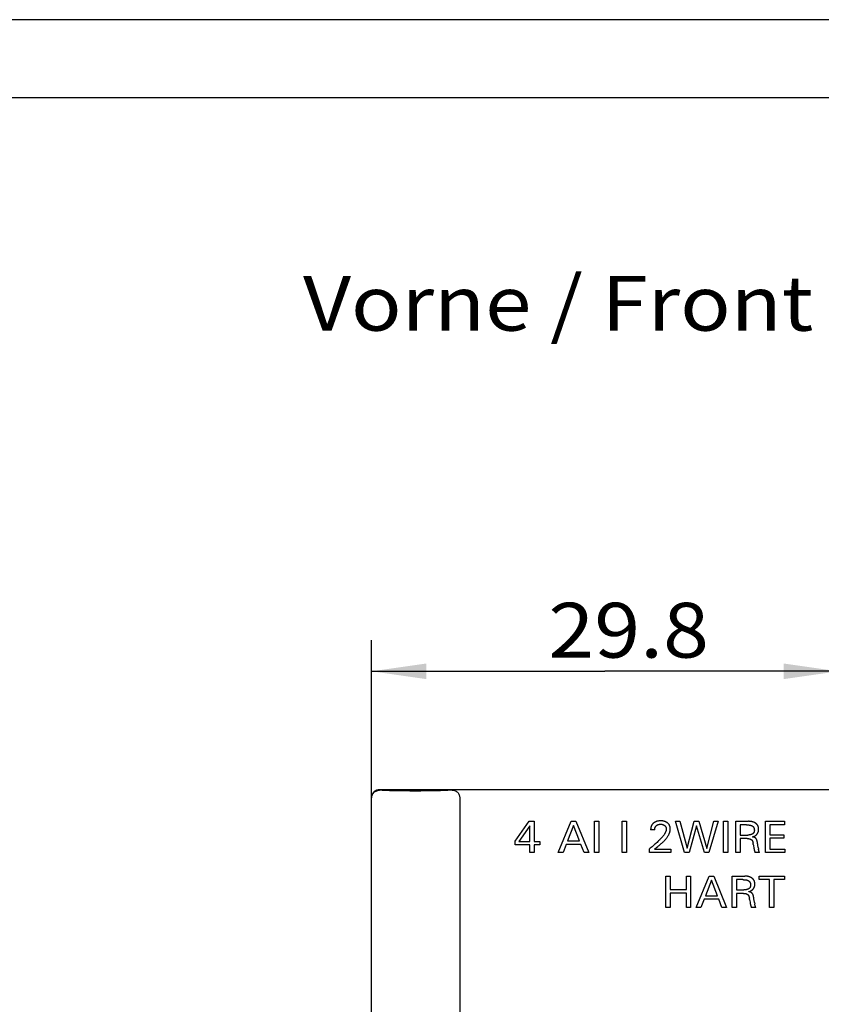
# Model space of a CAD drawing. Extents: x 0 to 594, y 0 to 420.
# Drawn here: x 148 to 200, y 357 to 420 of the extents above; entities that cross this region are included whole.
import ezdxf
from ezdxf.enums import TextEntityAlignment as Align

# ---------------------------------------------------------------- set-up
doc = ezdxf.new("R2010")
doc.units = 0
doc.header["$LTSCALE"] = 32.67
for name, color, linetype in [('10000_FRONT', 7, 'CONTINUOUS'), ('10100_DIM_FRONT', 7, 'CONTINUOUS'), ('10300_FRONT_GERMAN_ENGLISH', 7, 'CONTINUOUS'), ('90000_FRAME', 7, 'CONTINUOUS')]:
    doc.layers.add(name, color=color, linetype=linetype)
doc.dimstyles.get("Standard").update_dxf_attribs({"dimtxt": 2.5, "dimasz": 2.5, "dimexe": 1.25, "dimexo": 0.625, "dimtad": 1, "dimcen": 2.5, "dimazin": 3, "dimtfac": 1, "dimtmove": 0, "dimatfit": 3})

# ---------------------------------------------------------------- blocks, each defined once
blk = doc.blocks.new('*D2')
at = {"layer": '10100_DIM_FRONT', "color": 7, "linetype": 'CONTINUOUS'}
for p, q in [((170.972, 370.333), (170.972, 380.382)), ((200.771, 370.322), (200.771, 380.382)), ((170.972, 378.382), (185.871, 378.382)), ((200.771, 378.382), (185.871, 378.382))]:
    blk.add_line(p, q, dxfattribs=at)
for points in [[(174.472, 378.882), (170.972, 378.382), (174.472, 377.882)], [(197.271, 377.882), (200.771, 378.382), (197.271, 378.882)]]:
    blk.add_solid(points, dxfattribs=at)
blk.add_text('29.8', height=3.5, dxfattribs=at).set_placement((182.259, 379.257), (192.509, 379.257), align=Align.FIT)

msp = doc.modelspace()

# ---------------------------------------------------------------- linework, layer by layer
at = {"layer": '10000_FRONT', "color": 7, "linetype": 'CONTINUOUS'}
for p, q in [((170.975, 370.389), (170.984, 370.444)), ((170.975, 370.343), (170.984, 370.398)), ((170.984, 370.444), (171, 370.498)), ((170.984, 370.398), (171, 370.452)), ((171, 370.498), (171.021, 370.55)), ((171, 370.452), (171.021, 370.504)), ((171.021, 370.55), (171.049, 370.599)), ((171.021, 370.504), (171.049, 370.553)), ((171.049, 370.599), (171.081, 370.645)), ((171.049, 370.553), (171.081, 370.599)), ((171.081, 370.645), (171.118, 370.686)), ((171.081, 370.599), (171.118, 370.641)), ((171.118, 370.686), (171.16, 370.724)), ((171.118, 370.641), (171.16, 370.678)), ((171.16, 370.724), (171.206, 370.756)), ((171.16, 370.678), (171.206, 370.71)), ((171.206, 370.756), (171.255, 370.784)), ((171.206, 370.71), (171.255, 370.738)), ((171.255, 370.784), (171.307, 370.805)), ((171.255, 370.738), (171.307, 370.759)), ((171.307, 370.805), (171.361, 370.82)), ((171.307, 370.759), (171.361, 370.774)), ((171.361, 370.82), (171.416, 370.83)), ((171.361, 370.774), (171.416, 370.784)), ((171.415, 370.784), (171.472, 370.787)), ((171.416, 370.83), (171.472, 370.833)), ((171.472, 370.833), (200.272, 370.833)), ((171.555, 370.781), (171.472, 370.787)), ((171.649, 370.776), (171.555, 370.781)), ((171.753, 370.771), (171.649, 370.776)), ((171.867, 370.766), (171.753, 370.771)), ((171.99, 370.762), (171.867, 370.766)), ((172.122, 370.758), (171.99, 370.762)), ((172.262, 370.754), (172.122, 370.758)), ((172.409, 370.75), (172.262, 370.754)), ((172.563, 370.747), (172.409, 370.75)), ((172.723, 370.745), (172.563, 370.747)), ((172.887, 370.742), (172.723, 370.745)), ((173.055, 370.741), (172.887, 370.742)), ((173.227, 370.739), (173.055, 370.741)), ((173.401, 370.738), (173.227, 370.739)), ((173.577, 370.738), (173.401, 370.738)), ((173.754, 370.737), (173.577, 370.738)), ((173.93, 370.738), (173.754, 370.737)), ((174.105, 370.738), (173.93, 370.738)), ((174.279, 370.74), (174.105, 370.738)), ((174.45, 370.741), (174.279, 370.74)), ((174.617, 370.743), (174.45, 370.741)), ((174.779, 370.746), (174.617, 370.743)), ((174.937, 370.748), (174.779, 370.746)), ((175.088, 370.752), (174.937, 370.748)), ((175.233, 370.755), (175.088, 370.752)), ((175.37, 370.759), (175.233, 370.755)), ((175.499, 370.763), (175.37, 370.759)), ((175.619, 370.768), (175.499, 370.763)), ((175.73, 370.773), (175.619, 370.768)), ((175.83, 370.778), (175.73, 370.773)), ((175.92, 370.783), (175.83, 370.778)), ((175.999, 370.789), (175.92, 370.783)), ((176.067, 370.795), (175.999, 370.789)), ((176.122, 370.801), (176.067, 370.795)), ((170.972, 370.333), (170.975, 370.389)), ((170.972, 370.287), (170.975, 370.343)), ((170.972, 246.333), (170.972, 370.333)), ((176.6, 370.296), (176.6, 245.833))]:
    msp.add_line(p, q, dxfattribs=at)
at = {"layer": '10000_FRONT', "linetype": 'CONTINUOUS'}
for p, q in [((176.122, 370.801), (176.192, 370.794)), ((176.192, 370.794), (176.257, 370.779)), ((176.257, 370.779), (176.316, 370.756)), ((176.316, 370.756), (176.369, 370.727)), ((176.369, 370.727), (176.416, 370.694)), ((176.416, 370.694), (176.457, 370.656)), ((176.457, 370.656), (176.492, 370.615)), ((176.492, 370.615), (176.521, 370.572)), ((176.521, 370.572), (176.546, 370.528)), ((176.546, 370.528), (176.565, 370.482)), ((176.565, 370.482), (176.58, 370.436)), ((176.58, 370.436), (176.591, 370.39)), ((176.591, 370.39), (176.598, 370.344)), ((176.598, 370.344), (176.599, 370.32)), ((176.599, 370.32), (176.6, 370.296)), ((180.145, 367.544), (181.026, 368.803)), ((181.075, 368.518), (180.379, 367.521)), ((181.026, 368.803), (181.342, 368.803)), ((181.075, 367.521), (181.075, 368.518)), ((181.342, 368.803), (181.342, 367.521)), ((182.889, 366.803), (183.71, 368.803)), ((183.861, 368.545), (183.479, 367.551)), ((183.71, 368.803), (184.01, 368.803)), ((184.245, 367.551), (183.861, 368.545)), ((184.01, 368.803), (184.831, 366.803)), ((185.202, 366.803), (185.202, 368.803)), ((185.202, 368.803), (185.476, 368.803)), ((185.476, 368.803), (185.476, 366.803)), ((186.968, 366.803), (186.968, 368.803)), ((186.968, 368.803), (187.242, 368.803)), ((187.242, 368.803), (187.242, 366.803)), ((188.835, 368.509), (188.831, 368.499)), ((188.84, 368.518), (188.835, 368.509)), ((188.844, 368.528), (188.84, 368.518)), ((188.849, 368.537), (188.844, 368.528)), ((188.853, 368.546), (188.849, 368.537)), ((188.858, 368.555), (188.853, 368.546)), ((188.863, 368.564), (188.858, 368.555)), ((188.869, 368.573), (188.863, 368.564)), ((188.874, 368.581), (188.869, 368.573)), ((188.879, 368.589), (188.874, 368.581)), ((188.885, 368.596), (188.879, 368.589)), ((188.891, 368.604), (188.885, 368.596)), ((188.896, 368.612), (188.891, 368.604)), ((188.902, 368.619), (188.896, 368.612)), ((188.909, 368.627), (188.902, 368.619)), ((188.915, 368.634), (188.909, 368.627)), ((188.921, 368.641), (188.915, 368.634)), ((188.928, 368.648), (188.921, 368.641)), ((188.934, 368.655), (188.928, 368.648)), ((188.941, 368.662), (188.934, 368.655)), ((188.948, 368.669), (188.941, 368.662)), ((188.955, 368.675), (188.948, 368.669)), ((188.962, 368.682), (188.955, 368.675)), ((188.97, 368.688), (188.962, 368.682)), ((188.989, 368.704), (188.97, 368.688)), ((189.009, 368.718), (188.989, 368.704)), ((189.03, 368.732), (189.009, 368.718)), ((189.051, 368.745), (189.03, 368.732)), ((189.073, 368.757), (189.051, 368.745)), ((189.095, 368.768), (189.073, 368.757)), ((189.119, 368.779), (189.095, 368.768)), ((189.143, 368.788), (189.119, 368.779)), ((189.135, 368.508), (189.142, 368.515)), ((189.142, 368.515), (189.149, 368.522)), ((189.168, 368.797), (189.143, 368.788)), ((189.149, 368.522), (189.157, 368.53)), ((189.157, 368.53), (189.166, 368.537)), ((189.166, 368.537), (189.175, 368.544)), ((189.193, 368.804), (189.168, 368.797)), ((189.175, 368.544), (189.184, 368.551)), ((189.184, 368.551), (189.194, 368.557)), ((189.218, 368.811), (189.193, 368.804)), ((189.194, 368.557), (189.204, 368.564)), ((189.204, 368.564), (189.214, 368.569)), ((189.214, 368.569), (189.224, 368.575)), ((189.244, 368.816), (189.218, 368.811)), ((189.224, 368.575), (189.234, 368.58)), ((189.234, 368.58), (189.245, 368.585)), ((189.272, 368.821), (189.244, 368.816)), ((189.245, 368.585), (189.256, 368.589)), ((189.256, 368.589), (189.267, 368.593)), ((189.267, 368.593), (189.278, 368.597)), ((189.301, 368.826), (189.272, 368.821)), ((189.278, 368.597), (189.29, 368.601)), ((189.29, 368.601), (189.301, 368.604)), ((189.329, 368.829), (189.301, 368.826)), ((189.301, 368.604), (189.313, 368.606)), ((189.313, 368.606), (189.325, 368.609)), ((189.325, 368.609), (189.338, 368.611)), ((189.358, 368.831), (189.329, 368.829)), ((189.338, 368.611), (189.351, 368.613)), ((189.351, 368.613), (189.364, 368.614)), ((189.387, 368.832), (189.358, 368.831)), ((189.364, 368.614), (189.377, 368.616)), ((189.377, 368.616), (189.39, 368.616)), ((189.416, 368.832), (189.387, 368.832)), ((189.39, 368.616), (189.403, 368.617)), ((189.403, 368.617), (189.416, 368.617)), ((189.444, 368.832), (189.416, 368.832)), ((189.416, 368.617), (189.431, 368.617)), ((189.431, 368.617), (189.445, 368.616)), ((189.473, 368.831), (189.444, 368.832)), ((189.445, 368.616), (189.46, 368.615)), ((189.46, 368.615), (189.474, 368.614)), ((189.501, 368.829), (189.473, 368.831)), ((189.474, 368.614), (189.488, 368.613)), ((189.488, 368.613), (189.503, 368.61)), ((189.529, 368.826), (189.501, 368.829)), ((189.503, 368.61), (189.517, 368.608)), ((189.517, 368.608), (189.528, 368.606)), ((189.528, 368.606), (189.539, 368.603)), ((189.557, 368.823), (189.529, 368.826)), ((189.539, 368.603), (189.55, 368.6)), ((189.55, 368.6), (189.561, 368.597)), ((189.584, 368.818), (189.557, 368.823)), ((189.561, 368.597), (189.572, 368.594)), ((189.572, 368.594), (189.583, 368.59)), ((189.583, 368.59), (189.593, 368.586)), ((189.609, 368.813), (189.584, 368.818)), ((189.593, 368.586), (189.604, 368.581)), ((189.604, 368.581), (189.614, 368.576)), ((189.634, 368.808), (189.609, 368.813)), ((189.614, 368.576), (189.623, 368.572)), ((189.623, 368.572), (189.633, 368.566)), ((189.633, 368.566), (189.642, 368.561)), ((189.659, 368.801), (189.634, 368.808)), ((189.642, 368.561), (189.651, 368.555)), ((189.651, 368.555), (189.66, 368.549)), ((189.683, 368.793), (189.659, 368.801)), ((189.66, 368.549), (189.668, 368.543)), ((189.668, 368.543), (189.677, 368.536)), ((189.677, 368.536), (189.685, 368.53)), ((189.707, 368.785), (189.683, 368.793)), ((189.685, 368.53), (189.692, 368.523)), ((189.692, 368.523), (189.699, 368.516)), ((189.699, 368.516), (189.706, 368.509)), ((189.706, 368.509), (189.713, 368.502)), ((189.73, 368.776), (189.707, 368.785)), ((189.752, 368.766), (189.73, 368.776)), ((189.774, 368.756), (189.752, 368.766)), ((189.794, 368.744), (189.774, 368.756)), ((189.815, 368.732), (189.794, 368.744)), ((189.835, 368.719), (189.815, 368.732)), ((189.854, 368.705), (189.835, 368.719)), ((189.871, 368.691), (189.854, 368.705)), ((189.888, 368.677), (189.871, 368.691)), ((189.904, 368.663), (189.888, 368.677)), ((189.919, 368.647), (189.904, 368.663)), ((189.933, 368.631), (189.919, 368.647)), ((189.947, 368.614), (189.933, 368.631)), ((189.96, 368.597), (189.947, 368.614)), ((189.971, 368.579), (189.96, 368.597)), ((189.982, 368.561), (189.971, 368.579)), ((189.992, 368.542), (189.982, 368.561)), ((190.001, 368.523), (189.992, 368.542)), ((190.009, 368.503), (190.001, 368.523)), ((190.958, 366.803), (190.369, 368.803)), ((190.369, 368.803), (190.655, 368.803)), ((190.655, 368.803), (191.117, 367.096)), ((191.117, 367.096), (191.575, 368.803)), ((191.708, 368.515), (191.246, 366.803)), ((191.575, 368.803), (191.865, 368.803)), ((192.218, 366.803), (191.708, 368.515)), ((191.865, 368.803), (192.376, 367.073)), ((192.376, 367.073), (192.829, 368.803)), ((193.1, 368.803), (192.509, 366.803)), ((192.829, 368.803), (193.1, 368.803)), ((193.444, 366.803), (193.444, 368.803)), ((193.444, 368.803), (193.718, 368.803)), ((193.718, 368.803), (193.718, 366.803)), ((194.237, 366.803), (194.237, 368.803)), ((194.237, 368.803), (195.033, 368.803)), ((194.51, 368.576), (194.51, 367.925)), ((194.914, 368.576), (194.51, 368.576)), ((194.914, 368.576), (194.938, 368.576)), ((194.938, 368.576), (194.961, 368.575)), ((194.961, 368.575), (194.984, 368.574)), ((194.984, 368.574), (195.007, 368.573)), ((195.007, 368.573), (195.03, 368.572)), ((195.03, 368.572), (195.054, 368.569)), ((195.058, 368.802), (195.033, 368.803)), ((195.054, 368.569), (195.07, 368.568)), ((195.083, 368.802), (195.058, 368.802)), ((195.07, 368.568), (195.086, 368.566)), ((195.108, 368.8), (195.083, 368.802)), ((195.086, 368.566), (195.103, 368.563)), ((195.103, 368.563), (195.119, 368.56)), ((195.132, 368.799), (195.108, 368.8)), ((195.119, 368.56), (195.135, 368.557)), ((195.157, 368.796), (195.132, 368.799)), ((195.135, 368.557), (195.151, 368.554)), ((195.151, 368.554), (195.167, 368.55)), ((195.182, 368.793), (195.157, 368.796)), ((195.167, 368.55), (195.178, 368.547)), ((195.178, 368.547), (195.189, 368.544)), ((195.206, 368.79), (195.182, 368.793)), ((195.189, 368.544), (195.201, 368.54)), ((195.201, 368.54), (195.212, 368.536)), ((195.225, 368.787), (195.206, 368.79)), ((195.212, 368.536), (195.223, 368.532)), ((195.223, 368.532), (195.233, 368.528)), ((195.244, 368.783), (195.225, 368.787)), ((195.233, 368.528), (195.244, 368.523)), ((195.263, 368.779), (195.244, 368.783)), ((195.244, 368.523), (195.255, 368.518)), ((195.255, 368.518), (195.263, 368.513)), ((195.282, 368.774), (195.263, 368.779)), ((195.263, 368.513), (195.272, 368.508)), ((195.3, 368.769), (195.282, 368.774)), ((195.319, 368.764), (195.3, 368.769)), ((195.337, 368.758), (195.319, 368.764)), ((195.355, 368.752), (195.337, 368.758)), ((195.372, 368.745), (195.355, 368.752)), ((195.388, 368.738), (195.372, 368.745)), ((195.404, 368.731), (195.388, 368.738)), ((195.42, 368.723), (195.404, 368.731)), ((195.436, 368.715), (195.42, 368.723)), ((195.451, 368.707), (195.436, 368.715)), ((195.466, 368.697), (195.451, 368.707)), ((195.481, 368.688), (195.466, 368.697)), ((195.494, 368.679), (195.481, 368.688)), ((195.506, 368.67), (195.494, 368.679)), ((195.518, 368.66), (195.506, 368.67)), ((195.53, 368.651), (195.518, 368.66)), ((195.542, 368.64), (195.53, 368.651)), ((195.553, 368.63), (195.542, 368.64)), ((195.563, 368.619), (195.553, 368.63)), ((195.574, 368.607), (195.563, 368.619)), ((195.584, 368.596), (195.574, 368.607)), ((195.593, 368.584), (195.584, 368.596)), ((195.602, 368.572), (195.593, 368.584)), ((195.61, 368.559), (195.602, 368.572)), ((195.618, 368.547), (195.61, 368.559)), ((195.626, 368.534), (195.618, 368.547)), ((195.632, 368.52), (195.626, 368.534)), ((195.639, 368.507), (195.632, 368.52)), ((196.115, 366.803), (196.115, 368.803)), ((196.115, 368.803), (197.334, 368.803)), ((196.388, 368.576), (196.388, 367.945)), ((197.334, 368.576), (196.388, 368.576)), ((197.334, 368.803), (197.334, 368.576)), ((188.789, 368.296), (188.788, 368.285)), ((188.788, 368.285), (188.788, 368.274)), ((188.788, 368.274), (188.788, 368.263)), ((189.048, 368.263), (188.788, 368.263)), ((188.79, 368.319), (188.789, 368.308)), ((188.789, 368.308), (188.789, 368.296)), ((188.791, 368.33), (188.79, 368.319)), ((188.792, 368.341), (188.791, 368.33)), ((188.793, 368.353), (188.792, 368.341)), ((188.795, 368.364), (188.793, 368.353)), ((188.797, 368.375), (188.795, 368.364)), ((188.798, 368.386), (188.797, 368.375)), ((188.801, 368.398), (188.798, 368.386)), ((188.803, 368.409), (188.801, 368.398)), ((188.806, 368.42), (188.803, 368.409)), ((188.808, 368.431), (188.806, 368.42)), ((188.811, 368.441), (188.808, 368.431)), ((188.814, 368.451), (188.811, 368.441)), ((188.817, 368.461), (188.814, 368.451)), ((188.82, 368.47), (188.817, 368.461)), ((188.824, 368.48), (188.82, 368.47)), ((188.827, 368.49), (188.824, 368.48)), ((188.831, 368.499), (188.827, 368.49)), ((189.048, 368.288), (189.049, 368.301)), ((189.048, 368.275), (189.048, 368.288)), ((189.048, 368.263), (189.048, 368.275)), ((189.049, 368.301), (189.05, 368.314)), ((189.05, 368.314), (189.052, 368.326)), ((189.052, 368.326), (189.054, 368.339)), ((189.054, 368.339), (189.056, 368.352)), ((189.056, 368.352), (189.059, 368.364)), ((189.059, 368.364), (189.061, 368.375)), ((189.061, 368.375), (189.064, 368.385)), ((189.064, 368.385), (189.067, 368.394)), ((189.067, 368.394), (189.071, 368.404)), ((189.071, 368.404), (189.075, 368.414)), ((189.075, 368.414), (189.079, 368.423)), ((189.079, 368.423), (189.083, 368.433)), ((189.083, 368.433), (189.088, 368.442)), ((189.088, 368.442), (189.093, 368.451)), ((189.093, 368.451), (189.098, 368.46)), ((189.098, 368.46), (189.103, 368.468)), ((189.103, 368.468), (189.109, 368.476)), ((189.109, 368.476), (189.115, 368.485)), ((189.115, 368.485), (189.121, 368.492)), ((189.121, 368.492), (189.128, 368.5)), ((189.128, 368.5), (189.135, 368.508)), ((189.609, 367.9), (189.591, 367.876)), ((189.627, 367.924), (189.609, 367.9)), ((189.645, 367.949), (189.627, 367.924)), ((189.662, 367.974), (189.645, 367.949)), ((189.678, 367.999), (189.662, 367.974)), ((189.694, 368.025), (189.678, 367.999)), ((189.709, 368.051), (189.694, 368.025)), ((189.723, 368.078), (189.709, 368.051)), ((189.713, 368.502), (189.719, 368.494)), ((189.719, 368.494), (189.725, 368.487)), ((189.736, 368.105), (189.723, 368.078)), ((189.725, 368.487), (189.731, 368.479)), ((189.731, 368.479), (189.737, 368.47)), ((189.744, 368.123), (189.736, 368.105)), ((189.737, 368.47), (189.742, 368.462)), ((189.742, 368.462), (189.747, 368.453)), ((189.751, 368.141), (189.744, 368.123)), ((189.747, 368.453), (189.752, 368.445)), ((189.758, 368.159), (189.751, 368.141)), ((189.752, 368.445), (189.756, 368.436)), ((189.756, 368.436), (189.76, 368.426)), ((189.764, 368.178), (189.758, 368.159)), ((189.76, 368.426), (189.763, 368.417)), ((189.763, 368.417), (189.767, 368.408)), ((189.77, 368.196), (189.764, 368.178)), ((189.767, 368.408), (189.77, 368.398)), ((189.77, 368.398), (189.773, 368.389)), ((189.775, 368.215), (189.77, 368.196)), ((189.773, 368.389), (189.775, 368.378)), ((189.775, 368.378), (189.778, 368.367)), ((189.779, 368.234), (189.775, 368.215)), ((189.778, 368.367), (189.78, 368.357)), ((189.782, 368.253), (189.779, 368.234)), ((189.78, 368.357), (189.782, 368.346)), ((189.782, 368.346), (189.783, 368.335)), ((189.784, 368.272), (189.782, 368.253)), ((189.783, 368.335), (189.784, 368.324)), ((189.784, 368.324), (189.784, 368.313)), ((189.784, 368.313), (189.785, 368.302)), ((189.785, 368.291), (189.784, 368.272)), ((189.785, 368.302), (189.785, 368.291)), ((189.892, 367.853), (189.912, 367.886)), ((189.912, 367.886), (189.932, 367.921)), ((189.932, 367.921), (189.944, 367.944)), ((189.944, 367.944), (189.956, 367.968)), ((189.956, 367.968), (189.968, 367.993)), ((189.968, 367.993), (189.978, 368.018)), ((189.978, 368.018), (189.989, 368.043)), ((189.989, 368.043), (189.998, 368.068)), ((189.998, 368.068), (190.007, 368.093)), ((190.007, 368.093), (190.015, 368.119)), ((190.017, 368.483), (190.009, 368.503)), ((190.015, 368.119), (190.022, 368.145)), ((190.023, 368.463), (190.017, 368.483)), ((190.022, 368.145), (190.028, 368.171)), ((190.029, 368.44), (190.023, 368.463)), ((190.028, 368.171), (190.033, 368.197)), ((190.034, 368.418), (190.029, 368.44)), ((190.033, 368.197), (190.038, 368.223)), ((190.038, 368.395), (190.034, 368.418)), ((190.041, 368.372), (190.038, 368.395)), ((190.038, 368.223), (190.041, 368.249)), ((190.043, 368.349), (190.041, 368.372)), ((190.041, 368.249), (190.043, 368.276)), ((190.044, 368.325), (190.043, 368.349)), ((190.043, 368.276), (190.044, 368.302)), ((190.044, 368.302), (190.044, 368.325)), ((194.51, 367.925), (194.987, 367.925)), ((195.001, 367.925), (194.987, 367.925)), ((195.016, 367.926), (195.001, 367.925)), ((195.031, 367.926), (195.016, 367.926)), ((195.046, 367.927), (195.031, 367.926)), ((195.061, 367.927), (195.046, 367.927)), ((195.076, 367.928), (195.061, 367.927)), ((195.091, 367.93), (195.076, 367.928)), ((195.105, 367.932), (195.091, 367.93)), ((195.12, 367.934), (195.105, 367.932)), ((195.135, 367.936), (195.12, 367.934)), ((195.149, 367.939), (195.135, 367.936)), ((195.164, 367.942), (195.149, 367.939)), ((195.178, 367.946), (195.164, 367.942)), ((195.193, 367.95), (195.178, 367.946)), ((195.207, 367.954), (195.193, 367.95)), ((195.221, 367.96), (195.207, 367.954)), ((195.231, 367.963), (195.221, 367.96)), ((195.24, 367.967), (195.231, 367.963)), ((195.249, 367.971), (195.24, 367.967)), ((195.258, 367.976), (195.249, 367.971)), ((195.266, 367.98), (195.258, 367.976)), ((195.275, 367.985), (195.266, 367.98)), ((195.272, 368.508), (195.28, 368.503)), ((195.284, 367.99), (195.275, 367.985)), ((195.28, 368.503), (195.289, 368.497)), ((195.292, 367.996), (195.284, 367.99)), ((195.289, 368.497), (195.297, 368.491)), ((195.3, 368.001), (195.292, 367.996)), ((195.297, 368.491), (195.305, 368.485)), ((195.308, 368.007), (195.3, 368.001)), ((195.305, 368.485), (195.312, 368.479)), ((195.316, 368.013), (195.308, 368.007)), ((195.312, 368.479), (195.32, 368.472)), ((195.323, 368.019), (195.316, 368.013)), ((195.32, 368.472), (195.327, 368.465)), ((195.331, 368.026), (195.323, 368.019)), ((195.327, 368.465), (195.334, 368.458)), ((195.338, 368.033), (195.331, 368.026)), ((195.334, 368.458), (195.34, 368.45)), ((195.344, 368.04), (195.338, 368.033)), ((195.34, 368.45), (195.347, 368.443)), ((195.35, 368.047), (195.344, 368.04)), ((195.347, 368.443), (195.352, 368.435)), ((195.356, 368.055), (195.35, 368.047)), ((195.352, 368.435), (195.358, 368.427)), ((195.362, 368.063), (195.356, 368.055)), ((195.358, 368.427), (195.363, 368.418)), ((195.367, 368.071), (195.362, 368.063)), ((195.363, 368.418), (195.368, 368.41)), ((195.372, 368.079), (195.367, 368.071)), ((195.368, 368.41), (195.373, 368.401)), ((195.377, 368.088), (195.372, 368.079)), ((195.373, 368.401), (195.377, 368.392)), ((195.377, 368.392), (195.381, 368.383)), ((195.381, 368.097), (195.377, 368.088)), ((195.381, 368.383), (195.385, 368.374)), ((195.385, 368.106), (195.381, 368.097)), ((195.385, 368.374), (195.389, 368.365)), ((195.389, 368.115), (195.385, 368.106)), ((195.389, 368.365), (195.392, 368.356)), ((195.392, 368.125), (195.389, 368.115)), ((195.392, 368.356), (195.395, 368.345)), ((195.395, 368.134), (195.392, 368.125)), ((195.395, 368.345), (195.398, 368.334)), ((195.398, 368.144), (195.395, 368.134)), ((195.398, 368.334), (195.401, 368.324)), ((195.4, 368.154), (195.398, 368.144)), ((195.402, 368.164), (195.4, 368.154)), ((195.401, 368.324), (195.403, 368.313)), ((195.404, 368.174), (195.402, 368.164)), ((195.403, 368.313), (195.405, 368.302)), ((195.405, 368.184), (195.404, 368.174)), ((195.405, 368.302), (195.406, 368.291)), ((195.407, 368.194), (195.405, 368.184)), ((195.406, 368.291), (195.407, 368.279)), ((195.407, 368.279), (195.408, 368.268)), ((195.408, 368.204), (195.407, 368.194)), ((195.408, 368.268), (195.409, 368.257)), ((195.409, 368.224), (195.408, 368.214)), ((195.408, 368.214), (195.408, 368.204)), ((195.409, 368.257), (195.409, 368.246)), ((195.409, 368.246), (195.409, 368.234)), ((195.409, 368.234), (195.409, 368.224)), ((195.45, 367.874), (195.466, 367.884)), ((195.466, 367.884), (195.482, 367.894)), ((195.482, 367.894), (195.497, 367.905)), ((195.497, 367.905), (195.51, 367.915)), ((195.51, 367.915), (195.523, 367.926)), ((195.523, 367.926), (195.535, 367.937)), ((195.535, 367.937), (195.547, 367.948)), ((195.547, 367.948), (195.558, 367.959)), ((195.558, 367.959), (195.569, 367.971)), ((195.569, 367.971), (195.58, 367.984)), ((195.58, 367.984), (195.59, 367.997)), ((195.59, 367.997), (195.6, 368.01)), ((195.6, 368.01), (195.609, 368.023)), ((195.609, 368.023), (195.617, 368.036)), ((195.617, 368.036), (195.625, 368.05)), ((195.625, 368.05), (195.633, 368.064)), ((195.633, 368.064), (195.64, 368.078)), ((195.645, 368.493), (195.639, 368.507)), ((195.64, 368.078), (195.646, 368.093)), ((195.651, 368.479), (195.645, 368.493)), ((195.646, 368.093), (195.652, 368.108)), ((195.656, 368.465), (195.651, 368.479)), ((195.652, 368.108), (195.657, 368.123)), ((195.66, 368.451), (195.656, 368.465)), ((195.657, 368.123), (195.662, 368.138)), ((195.665, 368.435), (195.66, 368.451)), ((195.662, 368.138), (195.667, 368.154)), ((195.669, 368.419), (195.665, 368.435)), ((195.667, 368.154), (195.67, 368.171)), ((195.672, 368.403), (195.669, 368.419)), ((195.67, 368.171), (195.674, 368.188)), ((195.675, 368.387), (195.672, 368.403)), ((195.674, 368.188), (195.677, 368.204)), ((195.677, 368.371), (195.675, 368.387)), ((195.679, 368.355), (195.677, 368.371)), ((195.677, 368.204), (195.679, 368.221)), ((195.681, 368.339), (195.679, 368.355)), ((195.679, 368.221), (195.68, 368.238)), ((195.68, 368.238), (195.682, 368.255)), ((195.682, 368.322), (195.681, 368.339)), ((195.682, 368.306), (195.682, 368.322)), ((195.683, 368.29), (195.682, 368.306)), ((195.682, 368.272), (195.683, 368.29)), ((195.682, 368.255), (195.682, 368.272)), ((196.388, 367.945), (197.297, 367.945)), ((197.297, 367.945), (197.297, 367.718)), ((180.145, 367.303), (180.145, 367.544)), ((181.075, 367.303), (180.145, 367.303)), ((180.379, 367.521), (181.075, 367.521)), ((181.075, 366.803), (181.075, 367.303)), ((181.342, 367.521), (181.721, 367.521)), ((181.342, 367.303), (181.342, 366.803)), ((181.721, 367.303), (181.342, 367.303)), ((181.721, 367.521), (181.721, 367.303)), ((183.391, 367.324), (183.192, 366.803)), ((184.332, 367.324), (183.391, 367.324)), ((183.479, 367.551), (184.245, 367.551)), ((184.533, 366.803), (184.332, 367.324)), ((188.99, 367.27), (188.935, 367.224)), ((189.044, 367.316), (188.99, 367.27)), ((189.097, 367.363), (189.044, 367.316)), ((189.15, 367.411), (189.097, 367.363)), ((189.2, 367.458), (189.15, 367.411)), ((189.25, 367.505), (189.2, 367.458)), ((189.299, 367.553), (189.25, 367.505)), ((189.293, 367.233), (189.337, 367.268)), ((189.348, 367.602), (189.299, 367.553)), ((189.337, 367.268), (189.381, 367.305)), ((189.385, 367.64), (189.348, 367.602)), ((189.381, 367.305), (189.424, 367.341)), ((189.42, 367.678), (189.385, 367.64)), ((189.456, 367.716), (189.42, 367.678)), ((189.424, 367.341), (189.468, 367.378)), ((189.491, 367.755), (189.456, 367.716)), ((189.468, 367.378), (189.511, 367.416)), ((189.525, 367.795), (189.491, 367.755)), ((189.511, 367.416), (189.553, 367.454)), ((189.558, 367.835), (189.525, 367.795)), ((189.553, 367.454), (189.594, 367.493)), ((189.591, 367.876), (189.558, 367.835)), ((189.594, 367.493), (189.622, 367.521)), ((189.622, 367.521), (189.65, 367.548)), ((189.65, 367.548), (189.677, 367.577)), ((189.677, 367.577), (189.704, 367.605)), ((189.704, 367.605), (189.73, 367.634)), ((189.73, 367.634), (189.755, 367.664)), ((189.755, 367.664), (189.78, 367.694)), ((189.78, 367.694), (189.804, 367.724)), ((189.804, 367.724), (189.827, 367.755)), ((189.827, 367.755), (189.85, 367.787)), ((189.85, 367.787), (189.871, 367.82)), ((189.871, 367.82), (189.892, 367.853)), ((194.51, 367.698), (194.51, 366.803)), ((194.961, 367.698), (194.51, 367.698)), ((194.961, 367.698), (194.973, 367.698)), ((194.973, 367.698), (194.985, 367.698)), ((194.985, 367.698), (194.996, 367.698)), ((194.996, 367.698), (195.008, 367.697)), ((195.008, 367.697), (195.02, 367.696)), ((195.02, 367.696), (195.032, 367.696)), ((195.032, 367.696), (195.043, 367.694)), ((195.043, 367.694), (195.055, 367.693)), ((195.055, 367.693), (195.067, 367.691)), ((195.067, 367.691), (195.076, 367.69)), ((195.076, 367.69), (195.086, 367.688)), ((195.086, 367.688), (195.095, 367.686)), ((195.095, 367.686), (195.105, 367.684)), ((195.105, 367.684), (195.115, 367.682)), ((195.115, 367.682), (195.124, 367.679)), ((195.124, 367.679), (195.133, 367.676)), ((195.133, 367.676), (195.143, 367.673)), ((195.143, 367.673), (195.152, 367.67)), ((195.152, 367.67), (195.159, 367.667)), ((195.159, 367.667), (195.166, 367.665)), ((195.166, 367.665), (195.173, 367.661)), ((195.173, 367.661), (195.18, 367.658)), ((195.18, 367.658), (195.186, 367.655)), ((195.186, 367.655), (195.193, 367.651)), ((195.193, 367.651), (195.199, 367.647)), ((195.199, 367.647), (195.206, 367.643)), ((195.206, 367.643), (195.212, 367.639)), ((195.212, 367.639), (195.218, 367.635)), ((195.218, 367.635), (195.223, 367.63)), ((195.223, 367.63), (195.228, 367.626)), ((195.228, 367.626), (195.234, 367.621)), ((195.234, 367.621), (195.239, 367.616)), ((195.239, 367.616), (195.243, 367.611)), ((195.243, 367.611), (195.248, 367.606)), ((195.248, 367.606), (195.253, 367.601)), ((195.253, 367.601), (195.257, 367.595)), ((195.257, 367.595), (195.261, 367.59)), ((195.261, 367.59), (195.265, 367.584)), ((195.265, 367.584), (195.269, 367.578)), ((195.269, 367.578), (195.274, 367.571)), ((195.274, 367.571), (195.279, 367.563)), ((195.279, 367.563), (195.283, 367.556)), ((195.283, 367.556), (195.287, 367.548)), ((195.287, 367.803), (195.307, 367.809)), ((195.303, 367.801), (195.287, 367.803)), ((195.287, 367.548), (195.291, 367.54)), ((195.291, 367.54), (195.294, 367.532)), ((195.294, 367.532), (195.298, 367.524)), ((195.298, 367.524), (195.301, 367.516)), ((195.301, 367.516), (195.304, 367.507)), ((195.32, 367.799), (195.303, 367.801)), ((195.304, 367.507), (195.307, 367.499)), ((195.307, 367.809), (195.326, 367.816)), ((195.307, 367.499), (195.311, 367.488)), ((195.311, 367.488), (195.314, 367.477)), ((195.314, 367.477), (195.317, 367.466)), ((195.317, 367.466), (195.32, 367.455)), ((195.336, 367.796), (195.32, 367.799)), ((195.32, 367.455), (195.323, 367.443)), ((195.323, 367.443), (195.325, 367.432)), ((195.325, 367.432), (195.327, 367.421)), ((195.326, 367.816), (195.345, 367.823)), ((195.327, 367.421), (195.329, 367.409)), ((195.329, 367.409), (195.331, 367.398)), ((195.344, 367.314), (195.331, 367.398)), ((195.352, 367.792), (195.336, 367.796)), ((195.344, 367.314), (195.349, 367.284)), ((195.345, 367.823), (195.364, 367.83)), ((195.349, 367.284), (195.354, 367.253)), ((195.368, 367.789), (195.352, 367.792)), ((195.354, 367.253), (195.359, 367.223)), ((195.364, 367.83), (195.382, 367.838)), ((195.379, 367.786), (195.368, 367.789)), ((195.391, 367.782), (195.379, 367.786)), ((195.382, 367.838), (195.399, 367.846)), ((195.402, 367.779), (195.391, 367.782)), ((195.399, 367.846), (195.417, 367.855)), ((195.413, 367.775), (195.402, 367.779)), ((195.423, 367.77), (195.413, 367.775)), ((195.417, 367.855), (195.434, 367.864)), ((195.434, 367.766), (195.423, 367.77)), ((195.434, 367.864), (195.45, 367.874)), ((195.442, 367.762), (195.434, 367.766)), ((195.449, 367.758), (195.442, 367.762)), ((195.456, 367.754), (195.449, 367.758)), ((195.464, 367.749), (195.456, 367.754)), ((195.471, 367.744), (195.464, 367.749)), ((195.478, 367.739), (195.471, 367.744)), ((195.484, 367.734), (195.478, 367.739)), ((195.491, 367.728), (195.484, 367.734)), ((195.497, 367.722), (195.491, 367.728)), ((195.503, 367.716), (195.497, 367.722)), ((195.509, 367.709), (195.503, 367.716)), ((195.515, 367.702), (195.509, 367.709)), ((195.52, 367.695), (195.515, 367.702)), ((195.525, 367.688), (195.52, 367.695)), ((195.53, 367.68), (195.525, 367.688)), ((195.535, 367.673), (195.53, 367.68)), ((195.539, 367.665), (195.535, 367.673)), ((195.545, 367.654), (195.539, 367.665)), ((195.55, 367.643), (195.545, 367.654)), ((195.556, 367.632), (195.55, 367.643)), ((195.56, 367.621), (195.556, 367.632)), ((195.565, 367.609), (195.56, 367.621)), ((195.569, 367.598), (195.565, 367.609)), ((195.573, 367.586), (195.569, 367.598)), ((195.577, 367.574), (195.573, 367.586)), ((195.581, 367.563), (195.577, 367.574)), ((195.586, 367.543), (195.581, 367.563)), ((195.591, 367.524), (195.586, 367.543)), ((195.595, 367.505), (195.591, 367.524)), ((195.599, 367.485), (195.595, 367.505)), ((195.602, 367.466), (195.599, 367.485)), ((195.606, 367.446), (195.602, 367.466)), ((195.609, 367.426), (195.606, 367.446)), ((195.615, 367.389), (195.609, 367.426)), ((195.626, 367.314), (195.615, 367.389)), ((195.633, 367.262), (195.626, 367.314)), ((195.642, 367.211), (195.633, 367.262)), ((196.388, 367.718), (196.388, 367.029)), ((197.297, 367.718), (196.388, 367.718)), ((181.342, 366.803), (181.075, 366.803)), ((183.192, 366.803), (182.889, 366.803)), ((184.831, 366.803), (184.533, 366.803)), ((185.476, 366.803), (185.202, 366.803)), ((187.242, 366.803), (186.968, 366.803)), ((188.764, 367.087), (188.706, 367.042)), ((188.706, 366.803), (188.706, 367.042)), ((190.085, 366.803), (188.706, 366.803)), ((188.822, 367.132), (188.764, 367.087)), ((188.879, 367.178), (188.822, 367.132)), ((188.935, 367.224), (188.879, 367.178)), ((189.032, 367.021), (189.074, 367.056)), ((189.032, 367.021), (190.085, 367.021)), ((189.074, 367.056), (189.117, 367.091)), ((189.117, 367.091), (189.161, 367.127)), ((189.161, 367.127), (189.249, 367.197)), ((189.249, 367.197), (189.293, 367.233)), ((190.085, 367.021), (190.085, 366.803)), ((191.246, 366.803), (190.958, 366.803)), ((192.509, 366.803), (192.218, 366.803)), ((193.718, 366.803), (193.444, 366.803)), ((194.51, 366.803), (194.237, 366.803)), ((195.359, 367.223), (195.374, 367.13)), ((195.374, 367.13), (195.387, 367.056)), ((195.387, 367.056), (195.389, 367.041)), ((195.389, 367.041), (195.392, 367.027)), ((195.392, 367.027), (195.394, 367.013)), ((195.394, 367.013), (195.397, 366.998)), ((195.397, 366.998), (195.4, 366.984)), ((195.4, 366.984), (195.403, 366.97)), ((195.403, 366.97), (195.407, 366.956)), ((195.407, 366.956), (195.41, 366.943)), ((195.41, 366.943), (195.414, 366.929)), ((195.414, 366.929), (195.417, 366.922)), ((195.417, 366.922), (195.419, 366.916)), ((195.419, 366.916), (195.421, 366.909)), ((195.421, 366.909), (195.428, 366.888)), ((195.428, 366.888), (195.43, 366.881)), ((195.43, 366.881), (195.433, 366.874)), ((195.433, 366.874), (195.435, 366.867)), ((195.435, 366.867), (195.437, 366.86)), ((195.437, 366.86), (195.439, 366.852)), ((195.439, 366.852), (195.441, 366.845)), ((195.441, 366.845), (195.443, 366.837)), ((195.443, 366.837), (195.445, 366.829)), ((195.445, 366.829), (195.446, 366.821)), ((195.446, 366.821), (195.448, 366.813)), ((195.448, 366.813), (195.449, 366.804)), ((195.739, 366.804), (195.449, 366.804)), ((195.649, 367.166), (195.642, 367.211)), ((195.657, 367.12), (195.649, 367.166)), ((195.657, 367.12), (195.673, 367.032)), ((195.675, 367.02), (195.673, 367.032)), ((195.677, 367.009), (195.675, 367.02)), ((195.68, 366.997), (195.677, 367.009)), ((195.682, 366.985), (195.68, 366.997)), ((195.685, 366.973), (195.682, 366.985)), ((195.687, 366.961), (195.685, 366.973)), ((195.694, 366.932), (195.687, 366.961)), ((195.697, 366.919), (195.694, 366.932)), ((195.698, 366.913), (195.697, 366.919)), ((195.7, 366.907), (195.698, 366.913)), ((195.701, 366.902), (195.7, 366.907)), ((195.703, 366.896), (195.701, 366.902)), ((195.705, 366.89), (195.703, 366.896)), ((195.707, 366.884), (195.705, 366.89)), ((195.708, 366.878), (195.707, 366.884)), ((195.711, 366.873), (195.708, 366.878)), ((195.713, 366.867), (195.711, 366.873)), ((195.715, 366.862), (195.713, 366.867)), ((195.716, 366.858), (195.715, 366.862)), ((195.718, 366.855), (195.716, 366.858)), ((195.719, 366.852), (195.718, 366.855)), ((195.72, 366.849), (195.719, 366.852)), ((195.726, 366.837), (195.72, 366.849)), ((195.728, 366.834), (195.726, 366.837)), ((195.729, 366.831), (195.728, 366.834)), ((195.731, 366.828), (195.729, 366.831)), ((195.732, 366.825), (195.731, 366.828)), ((195.733, 366.822), (195.732, 366.825)), ((195.735, 366.818), (195.733, 366.822)), ((195.736, 366.815), (195.735, 366.818)), ((195.737, 366.811), (195.736, 366.815)), ((195.738, 366.808), (195.737, 366.811)), ((195.739, 366.804), (195.738, 366.808)), ((197.359, 366.803), (196.115, 366.803)), ((196.388, 367.029), (197.359, 367.029)), ((197.359, 367.029), (197.359, 366.803)), ((189.765, 363.303), (189.765, 365.303)), ((189.765, 365.303), (190.038, 365.303)), ((190.038, 365.303), (190.038, 364.448)), ((191.069, 364.448), (191.069, 365.303)), ((191.069, 365.303), (191.342, 365.303)), ((191.342, 365.303), (191.342, 363.303)), ((191.694, 363.303), (192.515, 365.303)), ((192.666, 365.045), (192.283, 364.051)), ((192.515, 365.303), (192.815, 365.303)), ((193.05, 364.051), (192.666, 365.045)), ((192.815, 365.303), (193.636, 363.303)), ((193.997, 363.303), (193.997, 365.303)), ((193.997, 365.303), (194.794, 365.303)), ((194.271, 365.076), (194.271, 364.425)), ((194.675, 365.076), (194.271, 365.076)), ((194.675, 365.076), (194.698, 365.076)), ((194.698, 365.076), (194.721, 365.075)), ((194.721, 365.075), (194.744, 365.074)), ((194.744, 365.074), (194.768, 365.073)), ((194.768, 365.073), (194.791, 365.072)), ((194.791, 365.072), (194.814, 365.069)), ((194.818, 365.302), (194.794, 365.303)), ((194.814, 365.069), (194.83, 365.068)), ((194.843, 365.302), (194.818, 365.302)), ((194.83, 365.068), (194.847, 365.066)), ((194.868, 365.3), (194.843, 365.302)), ((194.847, 365.066), (194.863, 365.063)), ((194.863, 365.063), (194.879, 365.06)), ((194.893, 365.299), (194.868, 365.3)), ((194.879, 365.06), (194.895, 365.057)), ((194.917, 365.296), (194.893, 365.299)), ((194.895, 365.057), (194.911, 365.054)), ((194.911, 365.054), (194.927, 365.05)), ((194.942, 365.293), (194.917, 365.296)), ((194.927, 365.05), (194.939, 365.047)), ((194.939, 365.047), (194.95, 365.044)), ((194.966, 365.29), (194.942, 365.293)), ((194.95, 365.044), (194.961, 365.04)), ((194.961, 365.04), (194.972, 365.036)), ((194.985, 365.287), (194.966, 365.29)), ((194.972, 365.036), (194.983, 365.032)), ((194.983, 365.032), (194.994, 365.028)), ((195.004, 365.283), (194.985, 365.287)), ((194.994, 365.028), (195.004, 365.023)), ((195.023, 365.279), (195.004, 365.283)), ((195.004, 365.023), (195.015, 365.018)), ((195.015, 365.018), (195.024, 365.013)), ((195.042, 365.274), (195.023, 365.279)), ((195.024, 365.013), (195.032, 365.008)), ((195.032, 365.008), (195.041, 365.003)), ((195.041, 365.003), (195.049, 364.997)), ((195.061, 365.269), (195.042, 365.274)), ((195.049, 364.997), (195.057, 364.991)), ((195.057, 364.991), (195.065, 364.985)), ((195.079, 365.264), (195.061, 365.269)), ((195.065, 364.985), (195.073, 364.979)), ((195.073, 364.979), (195.08, 364.972)), ((195.097, 365.258), (195.079, 365.264)), ((195.08, 364.972), (195.087, 364.965)), ((195.087, 364.965), (195.094, 364.958)), ((195.094, 364.958), (195.101, 364.95)), ((195.116, 365.252), (195.097, 365.258)), ((195.101, 364.95), (195.107, 364.943)), ((195.107, 364.943), (195.113, 364.935)), ((195.113, 364.935), (195.118, 364.927)), ((195.132, 365.245), (195.116, 365.252)), ((195.118, 364.927), (195.124, 364.918)), ((195.124, 364.918), (195.129, 364.91)), ((195.129, 364.91), (195.133, 364.901)), ((195.148, 365.238), (195.132, 365.245)), ((195.133, 364.901), (195.138, 364.892)), ((195.138, 364.892), (195.142, 364.883)), ((195.142, 364.883), (195.146, 364.874)), ((195.146, 364.874), (195.149, 364.865)), ((195.165, 365.231), (195.148, 365.238)), ((195.149, 364.865), (195.152, 364.856)), ((195.152, 364.856), (195.155, 364.845)), ((195.155, 364.845), (195.158, 364.834)), ((195.158, 364.834), (195.161, 364.824)), ((195.161, 364.824), (195.163, 364.813)), ((195.163, 364.813), (195.165, 364.802)), ((195.181, 365.223), (195.165, 365.231)), ((195.165, 364.802), (195.167, 364.791)), ((195.167, 364.791), (195.168, 364.779)), ((195.168, 364.779), (195.169, 364.768)), ((195.169, 364.768), (195.169, 364.757)), ((195.169, 364.757), (195.169, 364.746)), ((195.169, 364.746), (195.169, 364.734)), ((195.196, 365.215), (195.181, 365.223)), ((195.212, 365.207), (195.196, 365.215)), ((195.227, 365.197), (195.212, 365.207)), ((195.242, 365.188), (195.227, 365.197)), ((195.254, 365.179), (195.242, 365.188)), ((195.267, 365.17), (195.254, 365.179)), ((195.279, 365.16), (195.267, 365.17)), ((195.291, 365.151), (195.279, 365.16)), ((195.302, 365.14), (195.291, 365.151)), ((195.313, 365.13), (195.302, 365.14)), ((195.324, 365.119), (195.313, 365.13)), ((195.334, 365.107), (195.324, 365.119)), ((195.344, 365.096), (195.334, 365.107)), ((195.353, 365.084), (195.344, 365.096)), ((195.362, 365.072), (195.353, 365.084)), ((195.371, 365.059), (195.362, 365.072)), ((195.378, 365.047), (195.371, 365.059)), ((195.386, 365.034), (195.378, 365.047)), ((195.393, 365.02), (195.386, 365.034)), ((195.399, 365.007), (195.393, 365.02)), ((195.405, 364.993), (195.399, 365.007)), ((195.411, 364.979), (195.405, 364.993)), ((195.416, 364.965), (195.411, 364.979)), ((195.421, 364.951), (195.416, 364.965)), ((195.425, 364.935), (195.421, 364.951)), ((195.429, 364.919), (195.425, 364.935)), ((195.432, 364.903), (195.429, 364.919)), ((195.435, 364.887), (195.432, 364.903)), ((195.438, 364.871), (195.435, 364.887)), ((195.44, 364.855), (195.438, 364.871)), ((195.439, 364.721), (195.441, 364.738)), ((195.441, 364.839), (195.44, 364.855)), ((195.442, 364.822), (195.441, 364.839)), ((195.441, 364.738), (195.442, 364.755)), ((195.443, 364.806), (195.442, 364.822)), ((195.442, 364.755), (195.443, 364.772)), ((195.443, 364.79), (195.443, 364.806)), ((195.443, 364.772), (195.443, 364.79)), ((195.717, 365.076), (195.717, 365.303)), ((195.717, 365.303), (197.331, 365.303)), ((196.387, 365.076), (195.717, 365.076)), ((196.387, 363.303), (196.387, 365.076)), ((196.661, 365.076), (196.661, 363.303)), ((197.331, 365.076), (196.661, 365.076)), ((197.331, 365.303), (197.331, 365.076)), ((190.038, 364.448), (191.069, 364.448)), ((190.038, 364.215), (190.038, 363.303)), ((191.069, 364.215), (190.038, 364.215)), ((191.069, 363.303), (191.069, 364.215)), ((194.271, 364.425), (194.747, 364.425)), ((194.271, 364.198), (194.271, 363.303)), ((194.721, 364.198), (194.271, 364.198)), ((194.721, 364.198), (194.733, 364.198)), ((194.733, 364.198), (194.745, 364.198)), ((194.745, 364.198), (194.757, 364.198)), ((194.762, 364.425), (194.747, 364.425)), ((194.757, 364.198), (194.768, 364.197)), ((194.777, 364.426), (194.762, 364.425)), ((194.768, 364.197), (194.78, 364.196)), ((194.792, 364.426), (194.777, 364.426)), ((194.78, 364.196), (194.792, 364.196)), ((194.806, 364.427), (194.792, 364.426)), ((194.792, 364.196), (194.804, 364.194)), ((194.804, 364.194), (194.815, 364.193)), ((194.821, 364.427), (194.806, 364.427)), ((194.815, 364.193), (194.827, 364.191)), ((194.836, 364.428), (194.821, 364.427)), ((194.827, 364.191), (194.837, 364.19)), ((194.851, 364.43), (194.836, 364.428)), ((194.837, 364.19), (194.846, 364.188)), ((194.846, 364.188), (194.856, 364.186)), ((194.866, 364.432), (194.851, 364.43)), ((194.856, 364.186), (194.865, 364.184)), ((194.865, 364.184), (194.875, 364.182)), ((194.88, 364.434), (194.866, 364.432)), ((194.875, 364.182), (194.884, 364.179)), ((194.895, 364.436), (194.88, 364.434)), ((194.884, 364.179), (194.894, 364.176)), ((194.894, 364.176), (194.903, 364.173)), ((194.91, 364.439), (194.895, 364.436)), ((194.903, 364.173), (194.912, 364.17)), ((194.924, 364.442), (194.91, 364.439)), ((194.912, 364.17), (194.919, 364.167)), ((194.919, 364.167), (194.926, 364.165)), ((194.939, 364.446), (194.924, 364.442)), ((194.926, 364.165), (194.933, 364.161)), ((194.933, 364.161), (194.94, 364.158)), ((194.953, 364.45), (194.939, 364.446)), ((194.94, 364.158), (194.947, 364.155)), ((194.947, 364.155), (194.953, 364.151)), ((194.967, 364.454), (194.953, 364.45)), ((194.953, 364.151), (194.96, 364.147)), ((194.96, 364.147), (194.966, 364.143)), ((194.966, 364.143), (194.972, 364.139)), ((194.982, 364.46), (194.967, 364.454)), ((194.972, 364.139), (194.978, 364.135)), ((194.978, 364.135), (194.983, 364.13)), ((194.991, 364.463), (194.982, 364.46)), ((194.983, 364.13), (194.989, 364.126)), ((194.989, 364.126), (194.994, 364.121)), ((195, 364.467), (194.991, 364.463)), ((194.994, 364.121), (194.999, 364.116)), ((194.999, 364.116), (195.004, 364.111)), ((195.009, 364.471), (195, 364.467)), ((195.004, 364.111), (195.008, 364.106)), ((195.018, 364.476), (195.009, 364.471)), ((195.027, 364.48), (195.018, 364.476)), ((195.035, 364.485), (195.027, 364.48)), ((195.044, 364.49), (195.035, 364.485)), ((195.052, 364.496), (195.044, 364.49)), ((195.047, 364.303), (195.067, 364.309)), ((195.064, 364.301), (195.047, 364.303)), ((195.061, 364.501), (195.052, 364.496)), ((195.068, 364.507), (195.061, 364.501)), ((195.08, 364.299), (195.064, 364.301)), ((195.067, 364.309), (195.086, 364.316)), ((195.076, 364.513), (195.068, 364.507)), ((195.084, 364.519), (195.076, 364.513)), ((195.096, 364.296), (195.08, 364.299)), ((195.091, 364.526), (195.084, 364.519)), ((195.086, 364.316), (195.105, 364.323)), ((195.098, 364.533), (195.091, 364.526)), ((195.112, 364.292), (195.096, 364.296)), ((195.104, 364.54), (195.098, 364.533)), ((195.111, 364.547), (195.104, 364.54)), ((195.105, 364.323), (195.124, 364.33)), ((195.117, 364.555), (195.111, 364.547)), ((195.129, 364.289), (195.112, 364.292)), ((195.122, 364.563), (195.117, 364.555)), ((195.128, 364.571), (195.122, 364.563)), ((195.124, 364.33), (195.142, 364.338)), ((195.133, 364.579), (195.128, 364.571)), ((195.14, 364.286), (195.129, 364.289)), ((195.137, 364.588), (195.133, 364.579)), ((195.142, 364.597), (195.137, 364.588)), ((195.151, 364.282), (195.14, 364.286)), ((195.146, 364.606), (195.142, 364.597)), ((195.142, 364.338), (195.16, 364.346)), ((195.149, 364.615), (195.146, 364.606)), ((195.153, 364.625), (195.149, 364.615)), ((195.162, 364.279), (195.151, 364.282)), ((195.155, 364.634), (195.153, 364.625)), ((195.158, 364.644), (195.155, 364.634)), ((195.16, 364.654), (195.158, 364.644)), ((195.162, 364.664), (195.16, 364.654)), ((195.16, 364.346), (195.177, 364.355)), ((195.164, 364.674), (195.162, 364.664)), ((195.173, 364.275), (195.162, 364.279)), ((195.166, 364.684), (195.164, 364.674)), ((195.167, 364.694), (195.166, 364.684)), ((195.168, 364.704), (195.167, 364.694)), ((195.169, 364.714), (195.168, 364.704)), ((195.169, 364.734), (195.169, 364.724)), ((195.169, 364.724), (195.169, 364.714)), ((195.184, 364.27), (195.173, 364.275)), ((195.177, 364.355), (195.194, 364.364)), ((195.194, 364.266), (195.184, 364.27)), ((195.194, 364.364), (195.21, 364.374)), ((195.202, 364.262), (195.194, 364.266)), ((195.209, 364.258), (195.202, 364.262)), ((195.217, 364.254), (195.209, 364.258)), ((195.21, 364.374), (195.226, 364.384)), ((195.224, 364.249), (195.217, 364.254)), ((195.231, 364.244), (195.224, 364.249)), ((195.226, 364.384), (195.242, 364.394)), ((195.238, 364.239), (195.231, 364.244)), ((195.244, 364.234), (195.238, 364.239)), ((195.242, 364.394), (195.257, 364.405)), ((195.251, 364.228), (195.244, 364.234)), ((195.257, 364.222), (195.251, 364.228)), ((195.257, 364.405), (195.27, 364.415)), ((195.263, 364.216), (195.257, 364.222)), ((195.269, 364.209), (195.263, 364.216)), ((195.275, 364.202), (195.269, 364.209)), ((195.27, 364.415), (195.283, 364.426)), ((195.28, 364.195), (195.275, 364.202)), ((195.285, 364.188), (195.28, 364.195)), ((195.283, 364.426), (195.295, 364.437)), ((195.29, 364.18), (195.285, 364.188)), ((195.295, 364.173), (195.29, 364.18)), ((195.295, 364.437), (195.307, 364.448)), ((195.299, 364.165), (195.295, 364.173)), ((195.305, 364.154), (195.299, 364.165)), ((195.311, 364.143), (195.305, 364.154)), ((195.307, 364.448), (195.319, 364.459)), ((195.316, 364.132), (195.311, 364.143)), ((195.321, 364.121), (195.316, 364.132)), ((195.319, 364.459), (195.33, 364.471)), ((195.325, 364.109), (195.321, 364.121)), ((195.33, 364.098), (195.325, 364.109)), ((195.33, 364.471), (195.34, 364.484)), ((195.34, 364.484), (195.351, 364.497)), ((195.351, 364.497), (195.36, 364.51)), ((195.36, 364.51), (195.369, 364.523)), ((195.369, 364.523), (195.378, 364.536)), ((195.378, 364.536), (195.386, 364.55)), ((195.386, 364.55), (195.393, 364.564)), ((195.393, 364.564), (195.4, 364.578)), ((195.4, 364.578), (195.406, 364.593)), ((195.406, 364.593), (195.412, 364.608)), ((195.412, 364.608), (195.418, 364.623)), ((195.418, 364.623), (195.422, 364.638)), ((195.422, 364.638), (195.427, 364.654)), ((195.427, 364.654), (195.431, 364.671)), ((195.431, 364.671), (195.434, 364.688)), ((195.434, 364.688), (195.437, 364.704)), ((195.437, 364.704), (195.439, 364.721)), ((192.196, 363.824), (191.997, 363.303)), ((193.137, 363.824), (192.196, 363.824)), ((192.283, 364.051), (193.05, 364.051)), ((193.338, 363.303), (193.137, 363.824)), ((195.008, 364.106), (195.013, 364.101)), ((195.013, 364.101), (195.017, 364.095)), ((195.017, 364.095), (195.022, 364.09)), ((195.022, 364.09), (195.026, 364.084)), ((195.026, 364.084), (195.03, 364.078)), ((195.03, 364.078), (195.034, 364.071)), ((195.034, 364.071), (195.039, 364.063)), ((195.039, 364.063), (195.043, 364.056)), ((195.043, 364.056), (195.047, 364.048)), ((195.047, 364.048), (195.051, 364.04)), ((195.051, 364.04), (195.055, 364.032)), ((195.055, 364.032), (195.058, 364.024)), ((195.058, 364.024), (195.061, 364.016)), ((195.061, 364.016), (195.065, 364.007)), ((195.065, 364.007), (195.067, 363.999)), ((195.067, 363.999), (195.071, 363.988)), ((195.071, 363.988), (195.074, 363.977)), ((195.074, 363.977), (195.078, 363.966)), ((195.078, 363.966), (195.08, 363.955)), ((195.08, 363.955), (195.083, 363.943)), ((195.083, 363.943), (195.085, 363.932)), ((195.085, 363.932), (195.088, 363.921)), ((195.088, 363.921), (195.09, 363.909)), ((195.09, 363.909), (195.091, 363.898)), ((195.104, 363.814), (195.091, 363.898)), ((195.104, 363.814), (195.109, 363.784)), ((195.109, 363.784), (195.114, 363.753)), ((195.114, 363.753), (195.119, 363.723)), ((195.119, 363.723), (195.135, 363.63)), ((195.135, 363.63), (195.147, 363.556)), ((195.147, 363.556), (195.149, 363.541)), ((195.149, 363.541), (195.152, 363.527)), ((195.152, 363.527), (195.155, 363.513)), ((195.155, 363.513), (195.158, 363.498)), ((195.158, 363.498), (195.161, 363.484)), ((195.161, 363.484), (195.164, 363.47)), ((195.334, 364.086), (195.33, 364.098)), ((195.337, 364.074), (195.334, 364.086)), ((195.341, 364.063), (195.337, 364.074)), ((195.346, 364.043), (195.341, 364.063)), ((195.351, 364.024), (195.346, 364.043)), ((195.355, 364.005), (195.351, 364.024)), ((195.359, 363.985), (195.355, 364.005)), ((195.363, 363.966), (195.359, 363.985)), ((195.366, 363.946), (195.363, 363.966)), ((195.369, 363.926), (195.366, 363.946)), ((195.375, 363.889), (195.369, 363.926)), ((195.386, 363.814), (195.375, 363.889)), ((195.394, 363.762), (195.386, 363.814)), ((195.402, 363.711), (195.394, 363.762)), ((195.41, 363.666), (195.402, 363.711)), ((195.417, 363.62), (195.41, 363.666)), ((195.417, 363.62), (195.433, 363.532)), ((195.435, 363.52), (195.433, 363.532)), ((195.437, 363.509), (195.435, 363.52)), ((195.44, 363.497), (195.437, 363.509)), ((195.442, 363.485), (195.44, 363.497)), ((195.445, 363.473), (195.442, 363.485)), ((190.038, 363.303), (189.765, 363.303)), ((191.342, 363.303), (191.069, 363.303)), ((191.997, 363.303), (191.694, 363.303)), ((193.636, 363.303), (193.338, 363.303)), ((194.271, 363.303), (193.997, 363.303)), ((195.164, 363.47), (195.167, 363.456)), ((195.167, 363.456), (195.171, 363.443)), ((195.171, 363.443), (195.175, 363.429)), ((195.175, 363.429), (195.177, 363.422)), ((195.177, 363.422), (195.179, 363.416)), ((195.179, 363.416), (195.181, 363.409)), ((195.181, 363.409), (195.188, 363.388)), ((195.188, 363.388), (195.191, 363.381)), ((195.191, 363.381), (195.193, 363.374)), ((195.193, 363.374), (195.195, 363.367)), ((195.195, 363.367), (195.197, 363.36)), ((195.197, 363.36), (195.199, 363.352)), ((195.199, 363.352), (195.201, 363.345)), ((195.201, 363.345), (195.203, 363.337)), ((195.203, 363.337), (195.205, 363.329)), ((195.205, 363.329), (195.207, 363.321)), ((195.207, 363.321), (195.208, 363.313)), ((195.208, 363.313), (195.209, 363.304)), ((195.5, 363.304), (195.209, 363.304)), ((195.448, 363.461), (195.445, 363.473)), ((195.454, 363.432), (195.448, 363.461)), ((195.457, 363.419), (195.454, 363.432)), ((195.459, 363.413), (195.457, 363.419)), ((195.46, 363.407), (195.459, 363.413)), ((195.462, 363.402), (195.46, 363.407)), ((195.463, 363.396), (195.462, 363.402)), ((195.465, 363.39), (195.463, 363.396)), ((195.467, 363.384), (195.465, 363.39)), ((195.469, 363.378), (195.467, 363.384)), ((195.471, 363.373), (195.469, 363.378)), ((195.473, 363.367), (195.471, 363.373)), ((195.475, 363.362), (195.473, 363.367)), ((195.477, 363.358), (195.475, 363.362)), ((195.478, 363.355), (195.477, 363.358)), ((195.479, 363.352), (195.478, 363.355)), ((195.481, 363.349), (195.479, 363.352)), ((195.487, 363.337), (195.481, 363.349)), ((195.488, 363.334), (195.487, 363.337)), ((195.49, 363.331), (195.488, 363.334)), ((195.491, 363.328), (195.49, 363.331)), ((195.492, 363.325), (195.491, 363.328)), ((195.494, 363.322), (195.492, 363.325)), ((195.495, 363.318), (195.494, 363.322)), ((195.496, 363.315), (195.495, 363.318)), ((195.497, 363.311), (195.496, 363.315)), ((195.499, 363.308), (195.497, 363.311)), ((195.5, 363.304), (195.499, 363.308)), ((196.661, 363.303), (196.387, 363.303))]:
    msp.add_line(p, q, dxfattribs=at)
at = {"layer": '90000_FRAME', "color": 7, "linetype": 'CONTINUOUS'}
for p, q in [((594, 420), (0, 420)), ((589, 415), (5, 415))]:
    msp.add_line(p, q, dxfattribs=at)

# ---------------------------------------------------------------- texts
at = {"layer": '10300_FRONT_GERMAN_ENGLISH', "color": 7, "linetype": 'CONTINUOUS'}
msp.add_text('Vorne / Front', height=3.5, dxfattribs=at).set_placement((166.589, 400.137), (199.172, 400.137), align=Align.FIT)

# ---------------------------------------------------------------- dimensions: what is measured, and where the dimension line sits
at = {"layer": '10100_DIM_FRONT', "color": 7, "linetype": 'CONTINUOUS'}
dim = msp.add_linear_dim(base=(200.771, 378.382), p1=(170.972, 370.333), p2=(200.771, 370.322), dimstyle='Standard', dxfattribs=at)
dim.commit()
dim.dimension.update_dxf_attribs({"geometry": '*D2', "text_midpoint": (187.384, 381.007), "dimtype": 128})

doc.saveas('drawing.dxf')
